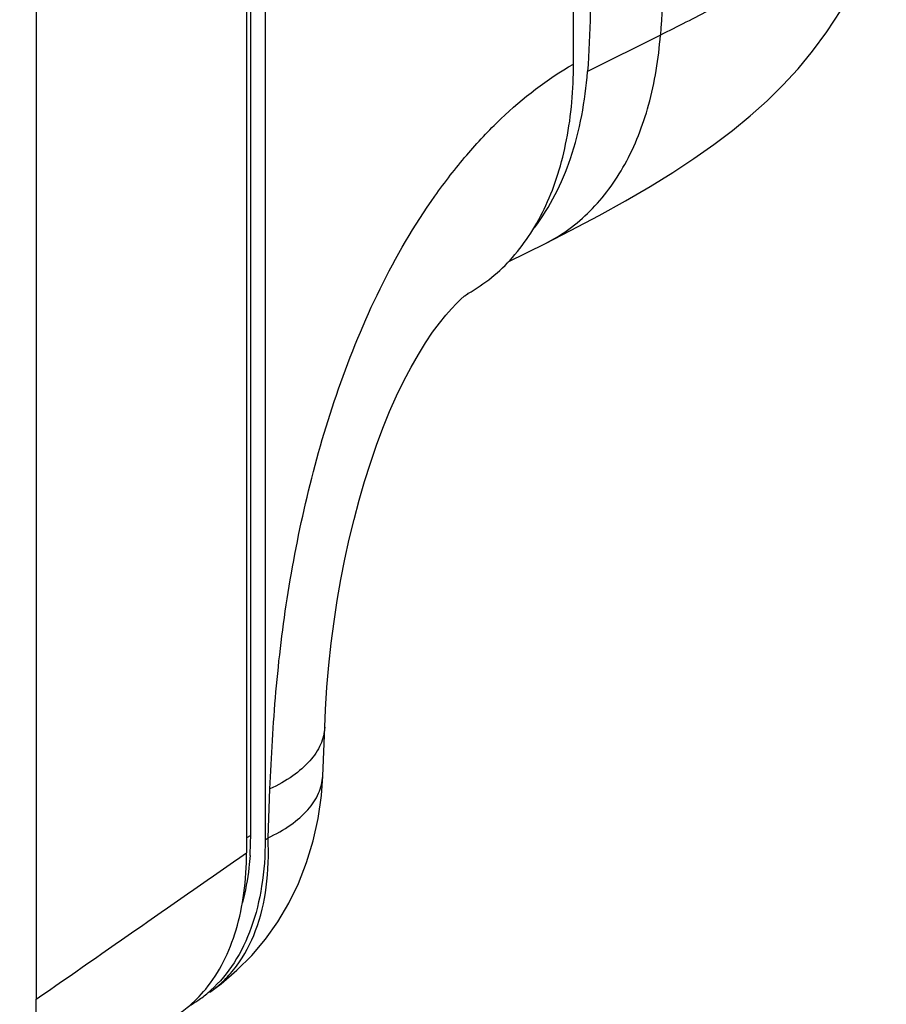
# Model space of a CAD drawing. Units: millimetres. Extents: x 832 to 1426, y 53 to 473.
# Drawn here: x 1366 to 1391, y 297 to 326 of the extents above; entities that cross this region are included whole.
import ezdxf

# ---------------------------------------------------------------- set-up
doc = ezdxf.new("R2010")
doc.units = ezdxf.units.MM
doc.header["$LTSCALE"] = 23.1
doc.layers.get('0').update_dxf_attribs({"linetype": 'CONTINUOUS'})

msp = doc.modelspace()

# ---------------------------------------------------------------- linework, layer by layer
at = {"color": 7, "linetype": 'Continuous'}
for p, q in [((1372.50783, 301.96135), (1372.50783, 340.85384)), ((1372.92935, 340.70225), (1372.92935, 301.83321)), ((1372.38559, 340.49318), (1372.38559, 301.45467)), ((1366.2683, 338.14345), (1366.2683, 297.19377)), ((1381.90138, 324.40681), (1381.90138, 327.82424)), ((1380.00101, 318.64787), (1381.08266, 319.18867)), ((1374.60379, 303.68736), (1374.66101, 305.10954)), ((1371.31742, 297.39993), (1371.31814, 297.40043))]:
    msp.add_line(p, q, dxfattribs=at)
at = {"color": 9, "linetype": 'Continuous'}
for p, q in [((1384.42889, 325.2463), (1382.30759, 324.18564)), ((1373.01241, 301.89103), (1373.06964, 303.3132)), ((1372.50783, 301.96267), (1372.38559, 301.89022)), ((1372.92935, 301.83321), (1373.01241, 301.89103))]:
    msp.add_line(p, q, dxfattribs=at)
at = {"color": 7, "linetype": 'Continuous'}
for points in [[(1381.08264, 319.18868), (1381.81364, 319.55995), (1382.64557, 319.99909), (1383.41548, 320.42542), (1384.12948, 320.84233), (1384.78931, 321.25057), (1385.40434, 321.65568), (1385.98125, 322.06234), (1386.52474, 322.47465), (1387.0416, 322.8993), (1387.53147, 323.338), (1387.99339, 323.79167), (1388.43562, 324.27117), (1388.85825, 324.78114), (1389.27051, 325.3407), (1389.67509, 325.9685), (1390.06473, 326.67558), (1390.4304, 327.47738), (1390.75461, 328.38019), (1391.00262, 329.32272)], [(1374.66099, 305.10902), (1374.68523, 305.62409), (1374.72725, 306.27599), (1374.78244, 306.91888), (1374.85097, 307.55348), (1374.93266, 308.18071), (1375.02673, 308.79801), (1375.13254, 309.40508), (1375.2494, 310.00077), (1375.37681, 310.5846), (1375.51456, 311.15651), (1375.66267, 311.71657), (1375.82102, 312.26378), (1375.9895, 312.79713), (1376.16776, 313.3149), (1376.35522, 313.81498), (1376.55105, 314.29516), (1376.75406, 314.75297), (1376.96244, 315.1851), (1377.17368, 315.58746), (1377.38602, 315.95845), (1377.59681, 316.29674), (1377.80231, 316.60002), (1377.99889, 316.86683), (1378.18276, 317.09618), (1378.34966, 317.28731), (1378.49694, 317.44184), (1378.62147, 317.56121), (1378.72056, 317.64762), (1378.73995, 317.66349)], [(1378.73995, 317.66349), (1378.79159, 317.70368), (1378.83159, 317.7321), (1378.83769, 317.73622), (1378.82896, 317.73128)], [(1371.31761, 297.40006), (1371.6479, 297.64405), (1372.10826, 298.03644), (1372.5385, 298.46944), (1372.93561, 298.94121), (1373.29645, 299.44948), (1373.61823, 299.99188), (1373.89873, 300.56625), (1374.13533, 301.16937), (1374.32622, 301.79887), (1374.46956, 302.45158), (1374.56394, 303.12516), (1374.60378, 303.68724)]]:
    msp.add_lwpolyline(points, dxfattribs=at)
for centre, radius, start, end in [((1363.74033, 301.9604), 8.7675, 356.206311, 0.006223), ((1369.00048, 300.06106), 3.50782, 304.877739, 311.058445), ((1368.94414, 300.12686), 3.59445, 311.04679, 311.980554), ((1369.0663, 299.96964), 3.39519, 299.508575, 304.84873)]:
    msp.add_arc(centre, radius, start, end, dxfattribs=at)
at = {"color": 9, "linetype": 'Continuous'}
for points, knots in [([(1384.42891, 329.83123), (1384.45625, 329.43959), (1384.53721, 327.91267), (1384.51395, 326.37957), (1384.42891, 325.2463)], [0, 0, 0, 0, 0.25675541, 1, 1, 1, 1]), ([(1391.00259, 329.3226), (1390.99553, 329.29013), (1390.95591, 329.21558), (1390.86288, 329.09963), (1390.72139, 328.95769), (1390.44009, 328.71251), (1389.95757, 328.35327), (1389.22307, 327.86684), (1388.29017, 327.30222), (1387.16546, 326.66739), (1385.8589, 325.97024), (1384.92415, 325.49393), (1384.42889, 325.2463)], [0, 0, 0, 0, 0.01280558, 0.03176739, 0.05738216, 0.0898458, 0.1755579, 0.28891301, 0.42930902, 0.59570138, 0.78660309, 1, 1, 1, 1]), ([(1381.08265, 319.18869), (1381.55905, 319.42702), (1382.46415, 320.08812), (1383.48782, 321.49757), (1384.16953, 323.26072), (1384.37697, 324.56147), (1384.42891, 325.2463)], [0, 0, 0, 0, 0.22137755, 0.45638992, 0.71457986, 1, 1, 1, 1]), ([(1373.06964, 303.3132), (1373.10742, 304.25556), (1373.1878, 305.67896), (1373.38591, 307.58408), (1373.66158, 309.54069), (1374.1555, 312.02288), (1375.30621, 315.98474), (1376.87866, 319.31892), (1378.7626, 321.75661), (1380.04166, 323.12168), (1381.13384, 323.97121), (1381.90138, 324.40681)], [0, 0, 0, 0, 0.11922139, 0.1801292, 0.24207622, 0.36897713, 0.49955909, 0.76365865, 0.82734692, 0.88843682, 1, 1, 1, 1]), ([(1374.66098, 305.10902), (1374.65752, 305.0241), (1374.6334, 304.85204), (1374.51512, 304.5074), (1374.22838, 304.08948), (1373.71703, 303.65608), (1373.30015, 303.42234), (1373.06964, 303.3132)], [0, 0, 0, 0, 0.10144943, 0.20584046, 0.43265838, 0.69556799, 1, 1, 1, 1]), ([(1373.01241, 301.89103), (1373.24297, 302.00018), (1373.65992, 302.23397), (1374.17132, 302.66747), (1374.45804, 303.0855), (1374.57626, 303.43022), (1374.60034, 303.60231), (1374.60377, 303.68725)], [0, 0, 0, 0, 0.30443967, 0.56734756, 0.79415926, 0.89854882, 1, 1, 1, 1]), ([(1371.31814, 297.40043), (1371.46546, 297.50297), (1371.74658, 297.73627), (1372.24226, 298.30724), (1372.71451, 299.21293), (1373.01131, 300.49222), (1373.03695, 301.41105), (1373.01241, 301.89103)], [0, 0, 0, 0, 0.10770198, 0.21799485, 0.4520124, 0.71162129, 1, 1, 1, 1])]:
    msp.add_open_spline(points, degree=3, knots=knots, dxfattribs=at)
at = {"color": 7, "linetype": 'Continuous'}
for points, knots in [([(1382.30759, 328.77058), (1382.33493, 328.37894), (1382.41589, 326.85202), (1382.39263, 325.31891), (1382.30759, 324.18564)], [0, 0, 0, 0, 0.25675542, 1, 1, 1, 1]), ([(1378.82896, 317.73128), (1379.07004, 317.86532), (1379.53476, 318.1803), (1380.15012, 318.77374), (1380.68149, 319.48314), (1381.12291, 320.2993), (1381.47016, 321.2125), (1381.81168, 322.57948), (1381.90138, 323.66713), (1381.90138, 324.40681)], [0, 0, 0, 0, 0.10753009, 0.21755261, 0.33180781, 0.45167421, 0.5781125, 0.71164673, 1, 1, 1, 1]), ([(1380.76661, 319.64445), (1381.22498, 320.24582), (1381.95738, 321.72251), (1382.24332, 323.32924), (1382.30759, 324.18564)], [0, 0, 0, 0, 0.46821195, 1, 1, 1, 1]), ([(1372.92935, 301.83321), (1372.92935, 301.38147), (1372.86918, 300.51331), (1372.57273, 299.29721), (1372.07899, 298.2571), (1371.60812, 297.68856), (1371.34839, 297.45485)], [0, 0, 0, 0, 0.28339263, 0.54339265, 0.78080605, 1, 1, 1, 1]), ([(1371.19891, 297.49018), (1371.39685, 297.73168), (1371.74959, 298.28329), (1372.11846, 299.23222), (1372.33998, 300.30617), (1372.38559, 301.06305), (1372.38559, 301.45467)], [0, 0, 0, 0, 0.222324, 0.4619687, 0.72117339, 1, 1, 1, 1]), ([(1372.48862, 301.38031), (1372.48054, 301.25997), (1372.43929, 300.79691), (1372.35602, 300.33708), (1372.26656, 300.0046)], [0, 0, 0, 0, 0.25940866, 1, 1, 1, 1]), ([(1370.4627, 296.80485), (1370.53053, 296.85207), (1370.79921, 297.0539), (1371.03837, 297.29432), (1371.19891, 297.49018)], [0, 0, 0, 0, 0.24605466, 1, 1, 1, 1]), ([(1364.34666, 292.5445), (1364.50002, 292.65139), (1364.79393, 292.89434), (1365.31855, 293.48684), (1365.83422, 294.42199), (1366.19544, 295.74245), (1366.2683, 296.69568), (1366.2683, 297.19377)], [0, 0, 0, 0, 0.10749096, 0.21815056, 0.45354685, 0.71359603, 1, 1, 1, 1])]:
    msp.add_open_spline(points, degree=3, knots=knots, dxfattribs=at)
at = {"color": 9, "linetype": 'Continuous'}
msp.add_open_spline([(1366.2683, 297.19377), (1368.30705, 298.61456), (1370.34615, 300.03486), (1372.38559, 301.45467)], degree=3, dxfattribs=at)

doc.saveas('drawing.dxf')
